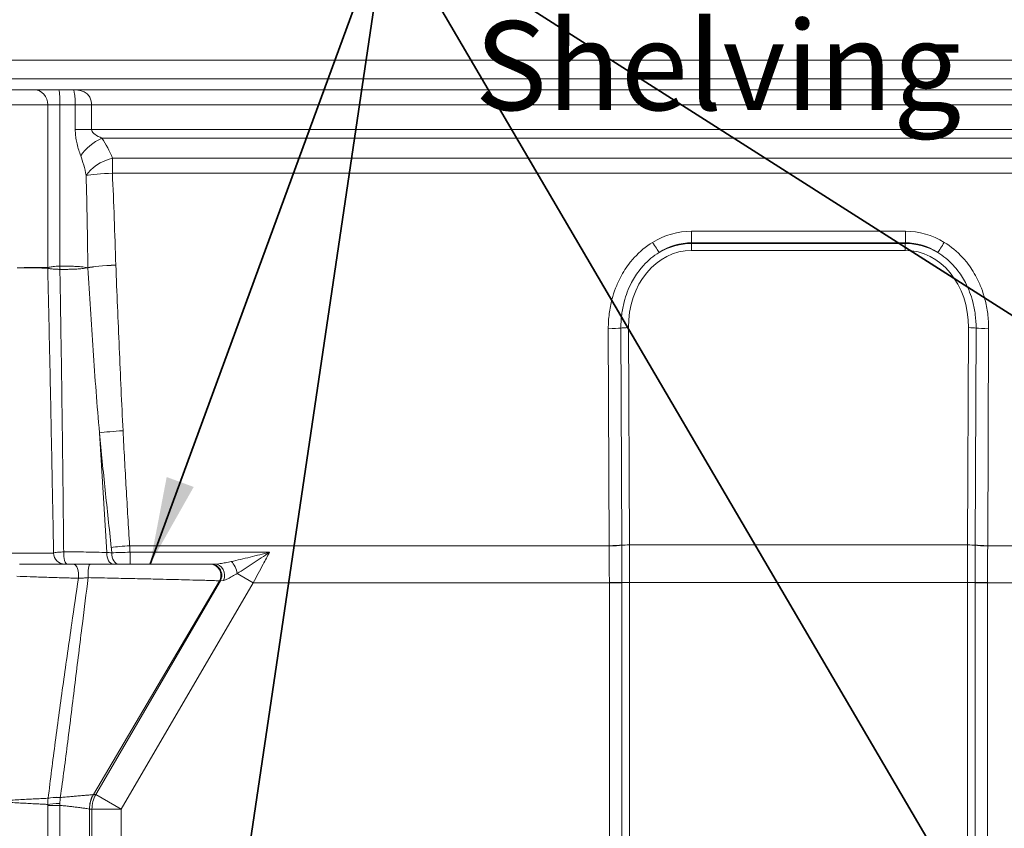
# Model space of a CAD drawing. Units: inches. Extents: x 7 to 248, y 5 to 322.
# Drawn here: x 35 to 68, y 247 to 274 of the extents above; entities that cross this region are included whole.
import ezdxf

# ---------------------------------------------------------------- set-up
doc = ezdxf.new("R2010")
doc.units = ezdxf.units.IN
doc.header["$LTSCALE"] = 30
doc.header["$MEASUREMENT"] = 0
for name, color, linetype, lineweight in [('Symbol (ANSI)', 7, 'Continuous', 35), ('Visible (ANSI)', 7, 'Continuous', 18), ('Visible Narrow (ANSI)', 7, 'Continuous', 5)]:
    doc.layers.add(name, color=color, linetype=linetype, lineweight=lineweight)
doc.styles.add('Cut Sheet', font='times.ttf')
doc.dimstyles.new('Cut Sheet$7', dxfattribs={"dimscale": 30, "dimtxt": 0.1, "dimasz": 0.098425, "dimexe": 0.03, "dimexo": 0.03, "dimgap": 0.0125, "dimtad": 1, "dimdec": 3, "dimrnd": 1e-08, "dimzin": 3, "dimdsep": 46, "dimlunit": 5, "dimtxsty": 'Cut Sheet', "dimcen": 0.09, "dimdle": 0.025, "dimclrd": 256, "dimclre": 256, "dimclrt": 256, "dimadec": 0, "dimazin": 3, "dimtfac": 1, "dimtofl": 0, "dimtmove": 0, "dimatfit": 3, "dimfxl": 1, "dimfrac": 1, "dimtolj": 1, "dimtzin": 12, "dimlwd": -1, "dimlwe": -1, "dimarcsym": 0})

msp = doc.modelspace()

# ---------------------------------------------------------------- linework, layer by layer
at = {"layer": 'Visible (ANSI)'}
for p, q in [((31.70768, 272.47646), (90.45768, 272.47646)), ((34.21793, 271.47646), (35.31005, 271.47646)), ((36.12676, 271.47646), (35.31005, 271.47646)), ((36.12676, 271.47646), (36.62123, 271.47646)), ((36.62123, 271.47646), (85.54412, 271.47646)), ((36.61661, 255.47646), (34.79858, 255.47646)), ((37.18523, 255.47646), (36.61661, 255.47646)), ((41.22749, 255.47646), (37.18523, 255.47646)), ((41.25794, 255.47646), (41.22749, 255.47646)), ((41.39417, 255.47646), (41.25794, 255.47646))]:
    msp.add_line(p, q, dxfattribs=at)
at = {"layer": 'Visible Narrow (ANSI)'}
for p, q in [((31.70768, 271.85146), (90.45768, 271.85146)), ((35.75553, 270.97646), (34.44498, 270.97646)), ((35.75553, 270.97646), (36.16388, 270.97646)), ((35.75553, 270.97646), (35.75553, 265.48843)), ((36.68315, 270.97646), (36.16388, 270.97646)), ((36.16388, 265.53311), (36.16388, 270.97646)), ((37.23215, 270.97646), (36.68315, 270.97646)), ((36.68315, 270.97646), (36.68315, 270.13918)), ((84.9332, 270.97646), (37.23215, 270.97646)), ((37.23215, 270.13918), (37.23215, 270.97646)), ((37.23215, 270.13918), (36.68315, 270.13918)), ((84.9332, 270.13918), (37.23215, 270.13918)), ((84.5846, 269.84491), (37.58076, 269.84491)), ((37.93649, 268.66719), (37.93649, 269.17249)), ((37.93649, 269.17249), (84.22887, 269.17249)), ((37.93649, 268.66719), (84.22887, 268.66719)), ((57.4763, 266.70606), (57.4763, 266.31566)), ((64.68905, 266.70606), (57.4763, 266.70606)), ((64.68905, 266.70606), (64.68905, 266.31566)), ((57.4763, 266.31566), (64.68905, 266.31566)), ((57.47818, 266.29485), (57.4763, 266.31566)), ((64.68718, 266.29485), (57.47818, 266.29485)), ((57.47818, 266.29485), (57.47818, 266.0606)), ((64.68718, 266.29485), (64.68905, 266.31566)), ((64.68718, 266.29485), (64.68718, 266.0606)), ((57.47818, 266.0606), (64.68718, 266.0606)), ((55.12249, 256.12096), (55.09044, 263.44192)), ((55.37669, 256.12563), (55.3446, 263.45473)), ((66.78867, 256.12563), (66.82075, 263.45473)), ((67.04286, 256.12096), (67.07491, 263.44192)), ((54.66684, 263.42057), (54.69888, 256.09961)), ((67.49851, 263.42057), (67.46647, 256.09961)), ((37.49911, 259.90368), (37.74482, 255.86797)), ((66.78867, 256.12563), (55.37669, 256.12563)), ((54.69888, 256.09961), (38.51822, 256.09961)), ((43.23791, 255.87711), (38.52957, 255.87711)), ((38.52957, 255.87711), (38.52957, 255.47646)), ((67.46647, 256.09961), (83.64713, 256.09961)), ((42.68545, 254.85115), (42.14902, 255.16387)), ((41.54776, 254.91475), (37.29623, 247.70771)), ((41.57821, 254.91475), (37.3767, 247.70771)), ((38.23077, 247.20982), (42.68545, 254.85115)), ((41.54776, 254.91475), (41.57821, 254.91475)), ((41.57821, 254.91475), (41.68672, 254.93092)), ((42.68545, 254.85115), (54.70163, 254.85115)), ((54.70163, 254.85115), (55.12524, 254.85115)), ((54.70163, 254.85115), (54.70163, 230.71469)), ((55.3794, 254.85636), (55.12524, 254.85636)), ((55.12524, 230.71469), (55.12524, 254.85115)), ((55.3794, 230.10036), (55.3794, 254.85636)), ((55.3794, 254.85636), (66.78595, 254.85636)), ((66.78595, 254.85636), (67.04011, 254.85636)), ((66.78595, 230.10036), (66.78595, 254.85636)), ((67.46372, 254.85115), (67.04011, 254.85115)), ((67.04011, 230.71469), (67.04011, 254.85115)), ((67.46372, 254.85115), (67.46372, 230.71469)), ((79.4799, 254.85115), (67.46372, 254.85115)), ((37.3767, 247.70771), (37.29623, 247.70771)), ((37.3767, 247.70771), (38.23077, 247.20982)), ((35.75553, 247.34077), (36.16388, 247.34077)), ((35.75553, 247.34077), (35.75553, 230.72646)), ((36.16388, 230.72646), (36.16388, 247.34077)), ((37.15981, 247.21029), (37.15981, 230.72646)), ((37.16548, 247.20982), (37.24596, 247.20982)), ((38.23077, 247.20982), (37.24596, 247.20982)), ((37.24596, 247.20982), (37.24596, 230.72646)), ((38.23077, 230.72646), (38.23077, 247.20982))]:
    msp.add_line(p, q, dxfattribs=at)
for centre, major_axis, ratio, start_param, end_param in [((35.31005, 270.97646), (0, 0.5), 0.89095052, 4.71238898, 6.28318531), ((36.12676, 270.97646), (0, 0.5), 0.07424428, 4.71238898, 6.28318531), ((37.58076, 269.25639), (-0.81509, -0.57933), 0.51027668, 4.36446002, 5.33504941), ((36.08268, 267.83552), (0, 2.87627), 0.72794047, 5.1958277, 5.4858447), ((36.08268, 267.247), (0, 2.87627), 0.38026741, 5.1958277, 5.4858447), ((37.93649, 268.58396), (0.93411, 0.35698), 0.56229738, 1.35912707, 2.54466067), ((37.93649, 268.58396), (-0.99904, -0.04381), 0.08315168, 4.708743, 5.79792131), ((36.08268, 256.93141), (0, 25.0686), 0.04363028, 5.06042188, 5.1958277), ((36.08268, 257.01464), (0, 25.0686), 0.08352082, 5.06042188, 5.1958277), ((57.57143, 263.05645), (-0.29264, 3.6417), 0.8211267, 6.21729565, 6.67346368), ((64.59392, 263.05645), (0.29264, 3.6417), 0.8211267, 5.89290694, 6.34907496), ((56.16314, 266.3745), (0.25905, -0.42766), 0.04323184, 4.78363831, 5.79435933), ((57.57143, 263.09806), (-0.26183, 3.21119), 0.77593418, 6.21646365, 6.67263167), ((57.54793, 263.35925), (-0.23214, 2.92896), 0.85085997, 6.21817839, 6.67434641), ((64.61742, 263.35925), (0.23214, 2.92896), 0.85085997, 5.8920242, 6.34819222), ((64.59392, 263.09806), (0.26183, 3.21119), 0.77593418, 5.89373894, 6.34990697), ((66.00221, 266.3745), (-0.25905, -0.42766), 0.04323184, 0.48882597, 1.49954699), ((57.54793, 263.38422), (-0.21461, 2.67058), 0.8211267, 6.21729565, 7.76174262), ((64.61742, 263.38422), (0.21461, 2.67058), 0.8211267, 4.80462799, 6.34907496), ((34.86427, 265.48844), (-0.0195, 0.99981), 0.89076412, 4.67110253, 4.69502082), ((34.86458, 265.48843), (0.05133, 0.99868), 0.89070798, 4.7341583, 4.75813418), ((36.08934, 265.5331), (-0.01677, 0.99986), 0.07443227, 4.59798001, 4.71114042), ((36.08964, 265.53311), (0.04328, -0.99906), 0.07417508, 1.45430826, 1.56758277), ((38.0509, 265.48104), (-0.99954, -0.03029), 0.0831931, 4.70986812, 5.93389007), ((38.0509, 265.48104), (0.13218, -0.99123), 0.93907469, 4.58780817, 4.5969381), ((38.0509, 265.48104), (-0.9992, -0.04001), 0.08316483, 4.70905869, 5.93348966), ((54.66684, 263.46219), (0.5, 0.00219), 0.08323023, 4.71202467, 5.72274569), ((55.3446, 263.42976), (0.3, 0.00131), 0.08323023, 1.57043202, 2.58115304), ((66.82075, 263.42976), (-0.3, 0.00131), 0.08323023, 3.70203227, 4.71275329), ((67.49851, 263.46219), (-0.5, 0.00219), 0.08323023, 0.56043962, 1.57116064), ((38.29601, 259.89296), (-0.99876, -0.04979), 0.08312852, 4.70824528, 5.63201626), ((55.37669, 256.10066), (-0.3, -0.00131), 0.08323023, 4.71202467, 5.72274887), ((54.59591, 254.85636), (0, 15.25), 0.05137681, 4.71238898, 4.7957164), ((67.56944, 254.85636), (0, 15.25), 0.05137681, 1.48746891, 1.57079633), ((66.78867, 256.10066), (0.3, -0.00131), 0.08323023, 0.56043644, 1.57116064), ((36.32215, 255.85146), (0, -0.375), 0.98865327, 4.71450763, 6.28318531), ((36.40748, 255.85146), (0, -0.375), 0.30990034, 4.60753542, 6.28318531), ((37.96363, 255.85146), (0, -0.375), 0.58405624, 4.66836233, 6.28318531), ((38.51822, 256.01638), (-0.99795, -0.06393), 0.08306196, 4.70706827, 5.37729182), ((38.14602, 255.85146), (0, -0.375), 0.61196959, 4.68577331, 6.28318531), ((54.69888, 256.14123), (0.5, 0.00219), 0.08323023, 4.71202467, 5.72274569), ((54.69892, 256.13309), (0.5, 0.00202), 0.08270524, 4.7120544, 5.72277639), ((67.46643, 256.13309), (-0.5, 0.00202), 0.08270524, 0.56040892, 1.5711309), ((67.46647, 256.14123), (-0.5, 0.00219), 0.08323023, 0.56043962, 1.57116064), ((36.61661, 255.10146), (0, 0.375), 0.47798171, 4.44479063, 6.28318531), ((37.18523, 255.10146), (0, 0.375), 0.187171, 0, 1.78673221), ((41.22749, 255.10146), (0, 0.375), 0.98480775, 4.19121913, 6.28318531), ((41.25794, 255.10146), (0, 0.375), 0.98480775, 4.19121913, 6.28318531), ((41.39417, 255.10146), (0, 0.375), 0.87594434, 4.24025628, 6.28318531), ((41.94786, 255.28114), (0.14985, -0.34376), 0.42380652, 1.04600933, 2.3421092), ((40.21688, 254.85115), (8.31449, 14.96316), 0.12636616, 4.78249102, 4.82419094), ((54.70163, 254.85636), (-0.5, -0.00011), 0.00033619, 1.57079691, 2.58151992), ((67.46372, 254.85636), (0.5, -0.00011), 0.00033619, 3.70166539, 4.71238839), ((36.20336, 247.47325), (-0.49795, 0.04527), 0.25892726, 4.78995184, 5.79653634), ((36.20361, 247.47592), (-0.49764, 0.04849), 0.25841658, 4.79137215, 5.79695091), ((38.14462, 247.21029), (0.16335, 0.98657), 0.98440093, 1.21276562, 1.73237167), ((38.15029, 247.20982), (0, -1), 0.98480775, 4.19121913, 4.71238898), ((38.23077, 247.20982), (0, -1), 0.98480775, 4.19121913, 4.71238898), ((36.20046, 247.37267), (0.49972, 0.01685), 0.06591056, 1.63790349, 2.66878027)]:
    msp.add_ellipse(centre, major_axis=major_axis, ratio=ratio, start_param=start_param, end_param=end_param, dxfattribs=at)
for points, knots in [([(37.23215, 270.97646), (37.23215, 271.01704), (37.22767, 271.05811), (37.20818, 271.14399), (37.19175, 271.18799), (37.14614, 271.27018), (37.11714, 271.30754), (37.08195, 271.33977), (37.04352, 271.37498), (36.99731, 271.4042), (36.90185, 271.44308), (36.85437, 271.45596), (36.77745, 271.468), (36.75261, 271.47083), (36.69378, 271.47529), (36.65885, 271.47646), (36.62123, 271.47646)], [-6.21894243, -6.21894243, -6.21894243, -6.21894243, -5.29139817, -5.29139817, -4.20727802, -4.20727802, -3.10725743, -3.10725743, -3.10725743, -1.90565075, -1.90565075, -0.95281884, -0.95281884, -0.52840386, -0.52840386, 0.00442756, 0.00442756, 0.00442756, 0.00442756]), ([(36.62123, 271.47646), (36.62321, 271.47646), (36.6246, 271.47529), (36.62749, 271.47083), (36.62886, 271.468), (36.6338, 271.45596), (36.63795, 271.44308), (36.64786, 271.4042), (36.65386, 271.37498), (36.65928, 271.33977), (36.66425, 271.30754), (36.66879, 271.27018), (36.67618, 271.18799), (36.67899, 271.14399), (36.68235, 271.05811), (36.68315, 271.01704), (36.68315, 270.97646)], [-0.00442756, -0.00442756, -0.00442756, -0.00442756, 0.52840386, 0.52840386, 0.95281884, 0.95281884, 1.90565075, 1.90565075, 3.10725743, 3.10725743, 3.10725743, 4.20727802, 4.20727802, 5.29139817, 5.29139817, 6.21894243, 6.21894243, 6.21894243, 6.21894243]), ([(36.68315, 270.13918), (36.68315, 270.07218), (36.68684, 270.00478), (36.70047, 269.87381), (36.71049, 269.80952), (36.7286, 269.71693), (36.73522, 269.6864), (36.77693, 269.50882), (36.82128, 269.37484), (36.86525, 269.25639)], [0, 0, 0, 0, 0.51049083, 0.51049083, 1.0263843, 1.0263843, 1.28758815, 1.28758815, 2.5751763, 2.5751763, 2.5751763, 2.5751763]), ([(37.58076, 269.84491), (37.49657, 269.8844), (37.41168, 269.92906), (37.33183, 269.98825), (37.31916, 269.99843), (37.28449, 270.02929), (37.26531, 270.05072), (37.23921, 270.09438), (37.23215, 270.11685), (37.23215, 270.13918)], [-2.5751763, -2.5751763, -2.5751763, -2.5751763, -1.28758815, -1.28758815, -1.0263843, -1.0263843, -0.51049083, -0.51049083, 0, 0, 0, 0]), ([(56.16314, 266.33288), (55.93451, 266.19439), (55.72467, 266.01957), (55.49536, 265.76859), (55.4492, 265.71427), (55.28013, 265.50083), (55.16987, 265.32971), (55.0142, 265.03188), (54.95952, 264.91015), (54.8645, 264.66226), (54.82423, 264.53652), (54.74949, 264.25139), (54.71856, 264.09111), (54.67637, 263.76048), (54.6661, 263.59003), (54.66684, 263.42057)], [0, 0, 0, 0, 2.03882916, 2.03882916, 2.5807545, 2.5807545, 4.11806595, 4.11806595, 5.12727821, 5.12727821, 6.13649048, 6.13649048, 7.37409518, 7.37409518, 8.66990357, 8.66990357, 8.66990357, 8.66990357]), ([(66.00221, 266.33288), (66.23085, 266.19439), (66.44068, 266.01957), (66.66999, 265.76859), (66.71615, 265.71427), (66.88522, 265.50083), (66.99549, 265.32971), (67.15115, 265.03188), (67.20583, 264.91015), (67.30085, 264.66226), (67.34112, 264.53652), (67.41586, 264.25139), (67.44679, 264.09111), (67.48898, 263.76048), (67.49925, 263.59003), (67.49851, 263.42057)], [0, 0, 0, 0, 2.03882916, 2.03882916, 2.5807545, 2.5807545, 4.11806595, 4.11806595, 5.12727821, 5.12727821, 6.13649048, 6.13649048, 7.37409518, 7.37409518, 8.66990357, 8.66990357, 8.66990357, 8.66990357]), ([(55.09044, 263.44192), (55.08978, 263.59321), (55.09896, 263.74526), (55.13653, 264.03965), (55.16403, 264.1821), (55.23026, 264.43474), (55.26587, 264.54587), (55.34959, 264.76427), (55.39763, 264.87117), (55.53379, 265.13169), (55.62975, 265.2804), (55.77566, 265.46459), (55.8154, 265.51135), (56.01227, 265.72682), (56.19073, 265.87509), (56.38317, 265.99166)], [-8.66990357, -8.66990357, -8.66990357, -8.66990357, -7.37409518, -7.37409518, -6.13649048, -6.13649048, -5.12727821, -5.12727821, -4.11806595, -4.11806595, -2.5807545, -2.5807545, -2.03882916, -2.03882916, 0, 0, 0, 0]), ([(67.07491, 263.44192), (67.07557, 263.59321), (67.0664, 263.74526), (67.02883, 264.03965), (67.00132, 264.1821), (66.93509, 264.43474), (66.89948, 264.54587), (66.81576, 264.76427), (66.76772, 264.87117), (66.63156, 265.13169), (66.5356, 265.2804), (66.38969, 265.46459), (66.34995, 265.51135), (66.15308, 265.72682), (65.97462, 265.87509), (65.78218, 265.99166)], [-8.66990357, -8.66990357, -8.66990357, -8.66990357, -7.37409518, -7.37409518, -6.13649048, -6.13649048, -5.12727821, -5.12727821, -4.11806595, -4.11806595, -2.5807545, -2.5807545, -2.03882916, -2.03882916, 0, 0, 0, 0]), ([(35.75507, 265.48844), (35.69592, 265.48767), (35.62893, 265.48683), (35.4808, 265.48505), (35.39967, 265.48409), (35.31259, 265.48309), (35.2255, 265.48209), (35.13171, 265.48103), (34.93299, 265.47881), (34.82807, 265.47766), (34.71896, 265.47646)], [0, 0, 0, 0, 0.66137185, 0.66137185, 1.32274371, 1.32274371, 1.32274371, 1.98411556, 1.98411556, 2.64548741, 2.64548741, 2.64548741, 2.64548741]), ([(34.71896, 265.47646), (34.82809, 265.47527), (34.93303, 265.47412), (35.13177, 265.4719), (35.22555, 265.47084), (35.31262, 265.46984), (35.3997, 265.46884), (35.4808, 265.4679), (35.62886, 265.46612), (35.6958, 265.46529), (35.75491, 265.46452)], [-2.64548741, -2.64548741, -2.64548741, -2.64548741, -1.98411556, -1.98411556, -1.32274371, -1.32274371, -1.32274371, -0.66137185, -0.66137185, 0, 0, 0, 0]), ([(35.75491, 265.46452), (35.75516, 265.45365), (35.7554, 265.44277), (35.75565, 265.4319), (35.77425, 264.60203), (35.79261, 263.77227), (35.82844, 262.11287), (35.84591, 261.28323), (35.86285, 260.45364), (35.87979, 259.62405), (35.8962, 258.79451), (35.92557, 257.2602), (35.93867, 256.55543), (35.95141, 255.85067)], [-25.51785586, -25.51785586, -25.51785586, -25.51785586, -25.43453283, -25.43453283, -25.43453283, -19.07589962, -19.07589962, -12.71726642, -12.71726642, -12.71726642, -6.35863321, -6.35863321, -0.95618206, -0.95618206, -0.95618206, -0.95618206]), ([(35.75491, 265.46452), (35.75493, 265.46451), (35.75495, 265.4645), (35.75498, 265.46449), (35.755, 265.46448), (35.75502, 265.46446)], [-0.00169361323, -0.00169361323, -0.00169361323, -0.00169361323, -0.00084680662, -0.00084680662, 0, 0, 0, 0]), ([(35.75502, 265.46446), (35.76402, 265.45856), (35.77403, 265.45501), (35.79376, 265.4495), (35.80315, 265.44749), (35.83096, 265.44243), (35.85052, 265.43987), (35.8916, 265.43539), (35.91286, 265.43349), (35.96867, 265.42919), (36.00427, 265.42702), (36.08148, 265.42315), (36.12336, 265.4215), (36.16519, 265.4202)], [-3.88710477, -3.88710477, -3.88710477, -3.88710477, -3.44260352, -3.44260352, -3.08690142, -3.08690142, -2.44673874, -2.44673874, -1.85055834, -1.85055834, -0.95750829, -0.95750829, 0, 0, 0, 0]), ([(35.75553, 265.48843), (35.75545, 265.48843), (35.75538, 265.48844), (35.75522, 265.48844), (35.75515, 265.48844), (35.75507, 265.48844)], [0, 0, 0, 0, 0.00084680662, 0.00084680662, 0.00169361323, 0.00169361323, 0.00169361323, 0.00169361323]), ([(36.16378, 265.5331), (36.12202, 265.531), (36.08022, 265.52801), (36.00321, 265.5209), (35.96772, 265.51687), (35.91214, 265.50951), (35.89097, 265.50639), (35.85011, 265.49995), (35.83067, 265.4966), (35.80307, 265.49204), (35.79377, 265.49054), (35.77424, 265.48805), (35.76435, 265.48707), (35.75553, 265.48843)], [0, 0, 0, 0, 0.95750829, 0.95750829, 1.85055834, 1.85055834, 2.44673874, 2.44673874, 3.08690142, 3.08690142, 3.44260352, 3.44260352, 3.88710477, 3.88710477, 3.88710477, 3.88710477]), ([(37.09159, 265.47646), (37.05601, 265.48529), (37.00797, 265.49388), (36.89761, 265.50713), (36.84256, 265.51229), (36.77793, 265.51675), (36.75834, 265.5181), (36.73789, 265.51939), (36.65969, 265.52384), (36.59537, 265.52662), (36.50271, 265.5294), (36.479, 265.53002), (36.39144, 265.53197), (36.32345, 265.53285), (36.2243, 265.53322), (36.19403, 265.53322), (36.16388, 265.53311)], [-0.001016821, -0.001016821, -0.001016821, -0.001016821, 0.089250605, 0.089250605, 0.15338918, 0.15338918, 0.15338918, 0.172819792, 0.172819792, 0.224674583, 0.224674583, 0.241947818, 0.241947818, 0.287281529, 0.287281529, 0.307036511, 0.307036511, 0.307036511, 0.307036511]), ([(36.16827, 265.42018), (36.19502, 265.4201), (36.22184, 265.42009), (36.3098, 265.42036), (36.37035, 265.42101), (36.44967, 265.42249), (36.4713, 265.42296), (36.55655, 265.42511), (36.6175, 265.4273), (36.69449, 265.43103), (36.71495, 265.43213), (36.73485, 265.43331), (36.80055, 265.43719), (36.86027, 265.44196), (36.9863, 265.45547), (37.04739, 265.46533), (37.09159, 265.47646)], [-0.307036511, -0.307036511, -0.307036511, -0.307036511, -0.287281529, -0.287281529, -0.241947818, -0.241947818, -0.224674583, -0.224674583, -0.172819792, -0.172819792, -0.15338918, -0.15338918, -0.15338918, -0.089250605, -0.089250605, 0.001016821, 0.001016821, 0.001016821, 0.001016821]), ([(37.11103, 265.47192), (37.16317, 264.54455), (37.21982, 263.61721), (37.34726, 261.76108), (37.41819, 260.8323), (37.49911, 259.90368)], [0.01163947, 0.01163947, 0.01163947, 0.01163947, 7.13421698, 7.13421698, 14.26843395, 14.26843395, 14.26843395, 14.26843395]), ([(38.29601, 259.97619), (38.24956, 260.90804), (38.20705, 261.84008), (38.12636, 263.70283), (38.08817, 264.63353), (38.0509, 265.56427)], [-14.26843395, -14.26843395, -14.26843395, -14.26843395, -7.13421698, -7.13421698, -0.01163947, -0.01163947, -0.01163947, -0.01163947]), ([(36.2919, 255.89071), (36.28488, 256.59957), (36.27737, 257.30838), (36.25991, 258.84612), (36.24977, 259.67503), (36.23886, 260.50389), (36.22796, 261.33275), (36.21629, 262.16155), (36.19168, 263.80032), (36.17879, 264.61028), (36.16519, 265.4202)], [0.92204067, 0.92204067, 0.92204067, 0.92204067, 6.35863321, 6.35863321, 12.71726642, 12.71726642, 12.71726642, 19.07589962, 19.07589962, 25.29061979, 25.29061979, 25.29061979, 25.29061979]), ([(37.49911, 259.90368), (37.56072, 259.25987), (37.62582, 258.61618), (37.75977, 257.32903), (37.82863, 256.68556), (37.89832, 256.04217)], [0, 0, 0, 0, 4.94844689, 4.94844689, 9.89689378, 9.89689378, 9.89689378, 9.89689378]), ([(38.51822, 256.09961), (38.47685, 256.74545), (38.43739, 257.39141), (38.36308, 258.68361), (38.32822, 259.32984), (38.29601, 259.97619)], [-9.89689378, -9.89689378, -9.89689378, -9.89689378, -4.94844689, -4.94844689, 0, 0, 0, 0]), ([(35.95141, 255.85067), (35.91776, 255.85117), (35.86216, 255.8515), (35.70897, 255.85184), (35.61143, 255.85185), (35.35945, 255.85151), (35.19525, 255.85111), (34.82483, 255.8499), (34.61617, 255.84908), (34.39227, 255.8481)], [0, 0, 0, 0, 1.89133014, 1.89133014, 3.78265475, 3.78265475, 6.02795688, 6.02795688, 8.2737889, 8.2737889, 8.2737889, 8.2737889]), ([(36.2919, 255.89071), (36.26131, 255.8894), (36.23141, 255.88782), (36.1577, 255.88316), (36.11675, 255.87976), (36.05348, 255.87295), (36.02918, 255.86969), (35.98028, 255.86133), (35.96033, 255.85595), (35.95141, 255.85067)], [0, 0, 0, 0, 0.061355434, 0.061355434, 0.159524129, 0.159524129, 0.237009795, 0.237009795, 0.351483098, 0.351483098, 0.351483098, 0.351483098]), ([(37.74482, 255.86797), (37.52325, 255.87654), (37.28981, 255.88296), (36.80408, 255.89068), (36.55111, 255.89198), (36.2919, 255.89071)], [0, 0, 0, 0, 2.2245309, 2.2245309, 4.4490618, 4.4490618, 4.4490618, 4.4490618]), ([(37.91661, 255.86144), (37.88835, 255.86252), (37.8599, 255.86361), (37.80263, 255.86579), (37.77382, 255.86688), (37.74482, 255.86797)], [0, 0, 0, 0, 0.289030885, 0.289030885, 0.578061769, 0.578061769, 0.578061769, 0.578061769]), ([(37.89832, 256.04217), (37.90343, 255.99505), (37.90828, 255.94791), (37.91413, 255.88766), (37.91538, 255.87455), (37.91661, 255.86144)], [0, 0, 0, 0, 0.362452606, 0.362452606, 0.463205556, 0.463205556, 0.463205556, 0.463205556]), ([(38.52957, 255.87711), (38.42041, 255.87536), (38.30985, 255.8731), (38.10266, 255.86783), (38.00339, 255.86475), (37.91661, 255.86144)], [0, 0, 0, 0, 0.520257, 0.520257, 1.04378304, 1.04378304, 1.04378304, 1.04378304]), ([(38.52957, 255.87711), (38.52859, 255.90056), (38.52753, 255.924), (38.52399, 255.9982), (38.52125, 256.04893), (38.51822, 256.09961)], [-0.529767661, -0.529767661, -0.529767661, -0.529767661, -0.362452606, -0.362452606, 0, 0, 0, 0]), ([(43.23791, 255.87711), (43.12843, 255.8501), (43.01859, 255.82283), (42.79956, 255.76857), (42.69036, 255.74156), (42.58216, 255.7151), (42.47395, 255.68863), (42.36628, 255.66259), (42.15384, 255.61246), (42.04927, 255.58841), (41.94786, 255.5663)], [-0.00214721, -0.00214721, -0.00214721, -0.00214721, 0.92855712, 0.92855712, 1.85926144, 1.85926144, 1.85926144, 2.78996577, 2.78996577, 3.72067009, 3.72067009, 3.72067009, 3.72067009]), ([(42.14902, 255.16387), (42.23445, 255.21604), (42.32269, 255.27198), (42.50203, 255.38772), (42.59297, 255.44744), (42.68435, 255.50793), (42.77574, 255.56841), (42.86796, 255.62994), (43.05287, 255.75349), (43.14557, 255.81554), (43.23791, 255.87711)], [-3.72067009, -3.72067009, -3.72067009, -3.72067009, -2.78996577, -2.78996577, -1.85926144, -1.85926144, -1.85926144, -0.92855712, -0.92855712, 0.00214721, 0.00214721, 0.00214721, 0.00214721]), ([(54.69892, 256.09174), (54.69978, 255.8863), (54.70043, 255.68046), (54.70134, 255.26852), (54.70159, 255.06234), (54.70163, 254.85619)], [0, 0, 0, 0, 1.62320574, 1.62320574, 3.2463983, 3.2463983, 3.2463983, 3.2463983]), ([(55.12524, 254.85636), (55.12522, 255.06599), (55.12499, 255.27568), (55.12408, 255.69459), (55.12341, 255.90391), (55.12252, 256.11282)], [-3.2463983, -3.2463983, -3.2463983, -3.2463983, -1.62320574, -1.62320574, 0, 0, 0, 0]), ([(67.04011, 254.85636), (67.04013, 255.06599), (67.04036, 255.27568), (67.04127, 255.69459), (67.04194, 255.90391), (67.04283, 256.11282)], [-3.2463983, -3.2463983, -3.2463983, -3.2463983, -1.62320574, -1.62320574, 0, 0, 0, 0]), ([(67.46643, 256.09174), (67.46557, 255.8863), (67.46492, 255.68046), (67.46401, 255.26852), (67.46377, 255.06234), (67.46372, 254.85619)], [0, 0, 0, 0, 1.62320574, 1.62320574, 3.2463983, 3.2463983, 3.2463983, 3.2463983]), ([(41.94786, 255.5663), (41.88223, 255.552), (41.81718, 255.53842), (41.69192, 255.51402), (41.63166, 255.50316), (41.54227, 255.48943), (41.50992, 255.48504), (41.44876, 255.47855), (41.42024, 255.47656), (41.39537, 255.47647), (41.39477, 255.47646), (41.39417, 255.47646)], [0, 0, 0, 0, 0.60235911, 0.60235911, 1.20471216, 1.20471216, 1.56613369, 1.56613369, 1.94602368, 1.94602368, 1.95549488, 1.95549488, 1.95549488, 1.95549488]), ([(41.68672, 254.93092), (41.68719, 254.93099), (41.68767, 254.93106), (41.7075, 254.9342), (41.73069, 254.94127), (41.78093, 254.96062), (41.80774, 254.97262), (41.8822, 255.0088), (41.93277, 255.03616), (42.03832, 255.09646), (42.09335, 255.12945), (42.14902, 255.16387)], [-1.95549488, -1.95549488, -1.95549488, -1.95549488, -1.94602368, -1.94602368, -1.56613369, -1.56613369, -1.20471216, -1.20471216, -0.60235911, -0.60235911, 0, 0, 0, 0]), ([(34.71237, 255.06687), (34.85927, 255.06176), (35.0097, 255.05662), (35.34941, 255.04527), (35.53904, 255.03911), (35.72462, 255.03329), (35.81741, 255.03037), (35.90993, 255.02752), (36.0935, 255.02196), (36.18449, 255.01926), (36.45316, 255.01145), (36.62644, 255.00663), (36.78947, 255.00231)], [-4.73430289, -4.73430289, -4.73430289, -4.73430289, -3.73476207, -3.73476207, -2.48984138, -2.48984138, -2.48984138, -1.86738104, -1.86738104, -1.24492069, -1.24492069, 0, 0, 0, 0]), ([(36.78947, 255.00231), (36.71478, 254.49573), (36.64036, 253.98881), (36.46974, 252.81586), (36.37397, 252.14953), (36.28042, 251.48248), (36.18686, 250.81544), (36.09552, 250.1476), (35.92465, 248.84573), (35.84473, 248.21158), (35.7695, 247.57888)], [1.24814172, 1.24814172, 1.24814172, 1.24814172, 5.24780047, 5.24780047, 10.49560093, 10.49560093, 10.49560093, 15.7434014, 15.7434014, 20.72250656, 20.72250656, 20.72250656, 20.72250656]), ([(36.17684, 247.60794), (36.26678, 248.22977), (36.34812, 248.85614), (36.51176, 250.14476), (36.59347, 250.80744), (36.67529, 251.47042), (36.75711, 252.1334), (36.83891, 252.79679), (36.98607, 253.9805), (37.05114, 254.50082), (37.11667, 255.02112)], [-20.72250656, -20.72250656, -20.72250656, -20.72250656, -15.7434014, -15.7434014, -10.49560093, -10.49560093, -10.49560093, -5.24780047, -5.24780047, -1.13255253, -1.13255253, -1.13255253, -1.13255253]), ([(36.78947, 255.00231), (36.82904, 255.00194), (36.87231, 255.00281), (36.97073, 255.00736), (37.02689, 255.01161), (37.09371, 255.01853), (37.10524, 255.0198), (37.11667, 255.02112)], [-1.48320005, -1.48320005, -1.48320005, -1.48320005, -0.8818521, -0.8818521, -0.15301201, -0.15301201, 0, 0, 0, 0]), ([(37.11667, 255.02112), (37.36064, 255.01639), (37.61139, 255.01135), (38.11217, 255.00098), (38.362, 254.99566), (38.847, 254.98507), (39.08681, 254.9797), (39.46916, 254.97095), (39.61732, 254.96751), (39.90097, 254.96081), (40.03611, 254.95756), (40.29818, 254.95116), (40.4243, 254.94801), (40.68886, 254.94126), (40.82253, 254.93773), (40.98138, 254.93336), (41.02039, 254.93227), (41.13232, 254.92909), (41.2, 254.92709), (41.35218, 254.92236), (41.42614, 254.91984), (41.49187, 254.91728), (41.50151, 254.91689), (41.51749, 254.91622), (41.52408, 254.91594), (41.5334, 254.91551), (41.5364, 254.91537), (41.54222, 254.91508), (41.54503, 254.91495), (41.54776, 254.91475)], [-13.81737996, -13.81737996, -13.81737996, -13.81737996, -12.107691, -12.107691, -10.39800705, -10.39800705, -8.68419861, -8.68419861, -7.54539861, -7.54539861, -6.40659861, -6.40659861, -5.2369448, -5.2369448, -3.77748861, -3.77748861, -3.27559226, -3.27559226, -2.27060481, -2.27060481, -0.72879601, -0.72879601, -0.44304238, -0.44304238, -0.22152119, -0.22152119, -0.11076059, -0.11076059, 0, 0, 0, 0]), ([(35.7695, 247.57888), (35.72033, 247.57678), (35.66597, 247.57438), (35.54859, 247.56908), (35.48568, 247.56617), (35.35181, 247.55985), (35.28087, 247.55643), (35.20656, 247.55278), (35.05794, 247.54547), (34.89283, 247.53707), (34.62896, 247.52319), (34.53894, 247.51838), (34.44695, 247.5134)], [1.03572369, 1.03572369, 1.03572369, 1.03572369, 2.09862611, 2.09862611, 3.14793916, 3.14793916, 4.19725221, 4.19725221, 4.19725221, 6.29587832, 6.29587832, 7.33199582, 7.33199582, 7.33199582, 7.33199582]), ([(35.76871, 247.57356), (35.76376, 247.53989), (35.76009, 247.5056), (35.75565, 247.43849), (35.75472, 247.40559), (35.75507, 247.37267)], [0, 0, 0, 0, 0.133603697, 0.133603697, 0.259482657, 0.259482657, 0.259482657, 0.259482657]), ([(35.7695, 247.57888), (35.76937, 247.57799), (35.76923, 247.57711), (35.76897, 247.57533), (35.76884, 247.57445), (35.76871, 247.57356)], [0, 0, 0, 0, 0.00351861119, 0.00351861119, 0.00703722239, 0.00703722239, 0.00703722239, 0.00703722239]), ([(36.16585, 247.4044), (36.16672, 247.43725), (36.16802, 247.4701), (36.17153, 247.53722), (36.17379, 247.57155), (36.17647, 247.6053)], [-0.259482657, -0.259482657, -0.259482657, -0.259482657, -0.133603697, -0.133603697, 0, 0, 0, 0]), ([(37.29227, 247.70662), (37.26975, 247.70274), (37.23041, 247.69778), (37.15551, 247.69017), (37.13059, 247.68779), (37.05857, 247.68114), (37.00694, 247.67661), (36.89353, 247.66683), (36.8318, 247.66159), (36.76703, 247.65608), (36.71735, 247.65185), (36.66518, 247.6474), (36.55747, 247.63819), (36.50194, 247.63342), (36.411, 247.62558), (36.37602, 247.62256), (36.28676, 247.61484), (36.23165, 247.61006), (36.17647, 247.6053)], [0, 0, 0, 0, 1.44933325, 1.44933325, 2.07278934, 2.07278934, 3.11505264, 3.11505264, 4.15732547, 4.15732547, 4.15732547, 4.95685449, 4.95685449, 5.7563835, 5.7563835, 6.24984008, 6.24984008, 7.01391109, 7.01391109, 7.01391109, 7.01391109]), ([(36.17647, 247.6053), (36.17653, 247.60574), (36.17659, 247.60618), (36.17671, 247.60706), (36.17678, 247.6075), (36.17684, 247.60794)], [-0.00703722239, -0.00703722239, -0.00703722239, -0.00703722239, -0.00351861119, -0.00351861119, 0, 0, 0, 0]), ([(37.29623, 247.70771), (37.29555, 247.70746), (37.29488, 247.70724), (37.29356, 247.70688), (37.29291, 247.70673), (37.29227, 247.70662)], [0, 0, 0, 0, 0.0414740199, 0.0414740199, 0.0829480397, 0.0829480397, 0.0829480397, 0.0829480397]), ([(34.44498, 247.43958), (34.53574, 247.43463), (34.6245, 247.42984), (34.88549, 247.41591), (35.04874, 247.40741), (35.19534, 247.39995), (35.26865, 247.39622), (35.33854, 247.39271), (35.47028, 247.38619), (35.53213, 247.38318), (35.64987, 247.37754), (35.70525, 247.37495), (35.75507, 247.37267)], [-7.32572947, -7.32572947, -7.32572947, -7.32572947, -6.29587832, -6.29587832, -4.19725221, -4.19725221, -4.19725221, -3.14793916, -3.14793916, -2.09862611, -2.09862611, -0.99067887, -0.99067887, -0.99067887, -0.99067887]), ([(35.75507, 247.37267), (35.75522, 247.36737), (35.75533, 247.36205), (35.75549, 247.35142), (35.75553, 247.34609), (35.75553, 247.34077)], [-0.0810742946, -0.0810742946, -0.0810742946, -0.0810742946, -0.0405371473, -0.0405371473, 0, 0, 0, 0]), ([(36.16388, 247.34077), (36.16425, 247.35139), (36.16461, 247.36201), (36.16526, 247.38323), (36.16557, 247.39383), (36.16585, 247.4044)], [0, 0, 0, 0, 0.0405371473, 0.0405371473, 0.0810742946, 0.0810742946, 0.0810742946, 0.0810742946]), ([(36.16388, 247.34077), (36.21511, 247.33548), (36.26598, 247.33011), (36.34875, 247.32124), (36.38157, 247.31769), (36.46651, 247.3084), (36.51798, 247.30268), (36.61701, 247.29147), (36.66455, 247.28599), (36.70942, 247.28068), (36.76791, 247.27375), (36.82293, 247.26699), (36.92262, 247.25398), (36.96725, 247.24773), (37.02848, 247.23822), (37.04941, 247.23472), (37.11152, 247.22342), (37.14256, 247.21575), (37.15981, 247.21029)], [-6.9940233, -6.9940233, -6.9940233, -6.9940233, -6.24984008, -6.24984008, -5.7563835, -5.7563835, -4.95685449, -4.95685449, -4.15732547, -4.15732547, -4.15732547, -3.11505264, -3.11505264, -2.07278934, -2.07278934, -1.44933325, -1.44933325, 0, 0, 0, 0]), ([(37.15981, 247.21029), (37.16075, 247.21013), (37.1617, 247.21001), (37.16359, 247.20986), (37.16453, 247.20982), (37.16548, 247.20982)], [-0.0829480397, -0.0829480397, -0.0829480397, -0.0829480397, -0.0414740199, -0.0414740199, 0, 0, 0, 0])]:
    msp.add_open_spline(points, degree=3, knots=knots, dxfattribs=at)
for points in [[(36.16388, 265.53311), (36.16385, 265.53311), (36.16381, 265.5331), (36.16378, 265.5331)], [(37.11085, 265.48104), (37.10482, 265.4795), (37.0984, 265.47797), (37.09159, 265.47646)], [(37.09159, 265.47646), (37.09845, 265.47496), (37.10494, 265.47345), (37.11103, 265.47192)], [(36.16519, 265.4202), (36.16622, 265.42019), (36.16724, 265.42019), (36.16827, 265.42018)], [(43.02355, 255.47646), (43.09535, 255.6101), (43.16681, 255.74367), (43.23791, 255.87711)], [(54.69888, 256.09961), (54.6989, 256.09699), (54.69891, 256.09436), (54.69892, 256.09174)], [(55.12252, 256.11282), (55.12251, 256.11553), (55.1225, 256.11825), (55.12249, 256.12096)], [(67.04283, 256.11282), (67.04284, 256.11553), (67.04285, 256.11825), (67.04286, 256.12096)], [(67.46647, 256.09961), (67.46646, 256.09699), (67.46644, 256.09436), (67.46643, 256.09174)], [(54.70163, 254.85619), (54.70163, 254.85451), (54.70163, 254.85283), (54.70163, 254.85115)], [(55.12524, 254.85115), (55.12524, 254.85288), (55.12524, 254.85462), (55.12524, 254.85636)], [(67.04011, 254.85115), (67.04011, 254.85288), (67.04011, 254.85462), (67.04011, 254.85636)], [(67.46372, 254.85619), (67.46372, 254.85451), (67.46372, 254.85283), (67.46372, 254.85115)]]:
    msp.add_open_spline(points, degree=3, dxfattribs=at)

# ---------------------------------------------------------------- texts
at = {"layer": 'Symbol (ANSI)', "insert": (50.16112, 278.79429), "char_height": 3.0000001, "width": 31.3553951, "attachment_point": 1, "style": 'Cut Sheet'}
msp.add_mtext('Molded Shelving', dxfattribs=at)

# ---------------------------------------------------------------- leaders
at = {"layer": 'Symbol (ANSI)', "annotation_type": 0, "has_hookline": 1, "hookline_direction": 0, "text_width": 30.4845}
msp.add_leader([(39.20636, 255.47646), (47.20837, 277.29429), (49.78612, 277.29429)], dimstyle='Cut Sheet$7', override={"dimtad": 0}, dxfattribs=at)
at = {"layer": 'Symbol (ANSI)'}
for points in [[(40.23155, 230.22646), (47.20837, 277.29429)], [(81.47611, 255.47646), (47.20837, 277.29429)], [(74.8144, 230.22646), (47.20837, 277.29429)]]:
    msp.add_leader(points, dimstyle='Cut Sheet$7', override={"dimtad": 0}, dxfattribs=at)

doc.saveas('drawing.dxf')
